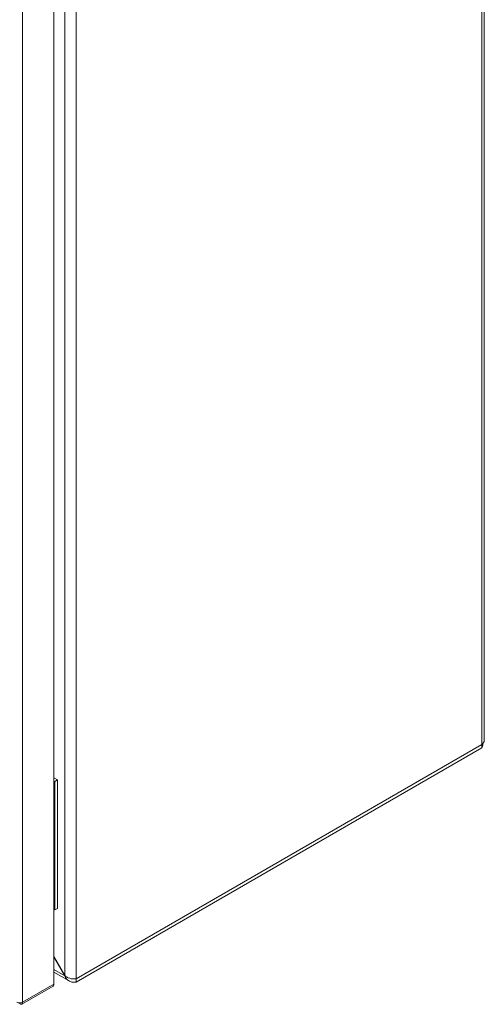
# Model space of a CAD drawing. Units: millimetres. Extents: x -1162 to 1140, y -1492 to 2566.
# Drawn here: x 962 to 1140, y 1059 to 1434 of the extents above; entities that cross this region are included whole.
import ezdxf

# ---------------------------------------------------------------- set-up
doc = ezdxf.new("R2010")
doc.units = ezdxf.units.MM

msp = doc.modelspace()

# ---------------------------------------------------------------- linework, layer by layer
at = {"color": 7, "linetype": 'Continuous', "lineweight": 15}
for p, q in [((1138.63, 1645.33), (1138.63, 1158.02)), ((1139.51, 1159.81), (1139.51, 1645.98)), ((979.54, 1554.73), (979.54, 1069.82)), ((983.78, 1068.62), (983.78, 1555.93)), ((975.34, 1551.44), (975.34, 1066.58)), ((963.39, 1059.68), (963.39, 1544.54)), ((983.78, 1068.62), (1138.63, 1158.02)), ((983.78, 1068.54), (1138.63, 1157.93)), ((1138.63, 1156.71), (983.78, 1067.31)), ((1138.59, 1158.17), (1138.63, 1157.93)), ((1138.63, 1157.93), (1138.63, 1156.71)), ((975.34, 1145.26), (976.71, 1144.47)), ((975.34, 1144.04), (975.65, 1143.86)), ((976.71, 1144.47), (975.65, 1143.86)), ((975.65, 1143.86), (975.65, 1094.87)), ((976.71, 1144.47), (976.71, 1095.48)), ((975.34, 1095.05), (975.65, 1094.87)), ((975.65, 1094.87), (976.71, 1095.48)), ((979.54, 1069.82), (975.34, 1077.09)), ((979.49, 1069.79), (975.34, 1076.97)), ((975.34, 1071.17), (981.19, 1067.79)), ((975.34, 1066.58), (963.39, 1059.68)), ((979.54, 1069.82), (979.49, 1069.79)), ((983.78, 1067.31), (983.78, 1068.54)), ((963.06, 1058.95), (975.01, 1065.85)), ((962.33, 1059.07), (962.33, 1059.41))]:
    msp.add_line(p, q, dxfattribs=at)
at = {"color": 8, "linetype": 'Continuous', "lineweight": 15}
for p, q in [((1138.63, 1157.93), (1138.56, 1157.97)), ((979.49, 1069.79), (975.34, 1072.18))]:
    msp.add_line(p, q, dxfattribs=at)
at = {"color": 7, "linetype": 'Continuous', "lineweight": 15}
for points, knots in [([(1139.48, 1159.81), (1139.47, 1159.59), (1139.45, 1159.08), (1139.09, 1158.47), (1138.74, 1158.12), (1138.63, 1158.02)], [0, 0, 0, 0, 0.3446587, 0.792344, 1, 1, 1, 1]), ([(1138.63, 1156.71), (1138.74, 1157.01), (1138.92, 1157.49), (1138.99, 1158.2), (1139.02, 1158.46)], [0, 0, 0, 0, 0.620469, 1, 1, 1, 1]), ([(975.01, 1065.85), (975.01, 1065.85), (975.13, 1065.86), (975.28, 1066.12), (975.32, 1066.43), (975.34, 1066.58)], [0, 0, 0, 0, 0.0000962, 0.5000564, 1, 1, 1, 1]), ([(979.49, 1069.79), (979.7, 1069.37), (980.14, 1068.54), (981.22, 1067.69), (982.46, 1067.25), (983.36, 1067.29), (983.78, 1067.31)], [0, 0, 0, 0, 0.256387, 0.513027, 0.769671, 1, 1, 1, 1]), ([(983.78, 1068.62), (983.5, 1068.58), (982.95, 1068.5), (981.89, 1068.62), (980.83, 1068.95), (980.03, 1069.39), (979.65, 1069.72), (979.54, 1069.82)], [0, 0, 0, 0, 0.224938, 0.449917, 0.674892, 0.89987, 1, 1, 1, 1]), ([(961.2, 1059.64), (961.36, 1059.57), (961.7, 1059.44), (962.31, 1059.39), (962.91, 1059.46), (963.23, 1059.61), (963.39, 1059.68)], [0, 0, 0, 0, 0.2500015, 0.4999999, 0.7500027, 1, 1, 1, 1]), ([(963.39, 1059.68), (963.38, 1059.52), (963.36, 1059.21), (963.11, 1058.94), (962.75, 1058.86), (962.47, 1059), (962.33, 1059.07)], [0, 0, 0, 0, 0.249999, 0.500005, 0.749996, 1, 1, 1, 1])]:
    msp.add_open_spline(points, degree=3, knots=knots, dxfattribs=at)

doc.saveas('drawing.dxf')
